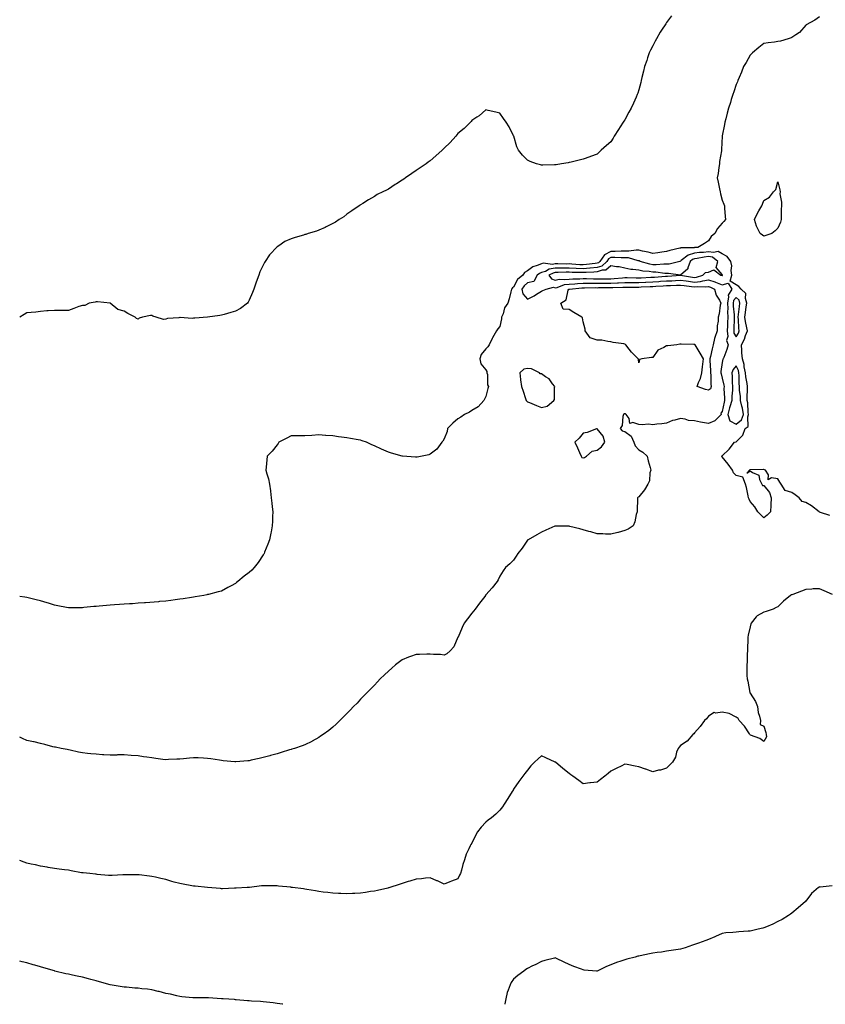
# Model space of a CAD drawing. Units: inches. Extents: x 878723 to 881363, y 7303178 to 7305818.
# Drawn here: x 878723 to 879302, y 7303178 to 7303886 of the extents above; entities that cross this region are included whole.
import ezdxf

# ---------------------------------------------------------------- set-up
doc = ezdxf.new("R2010")
doc.units = ezdxf.units.IN
doc.header["$MEASUREMENT"] = 0
doc.layers.add('Contour_87877303', color=7, linetype='Continuous', true_color=0x0cd5f1)

msp = doc.modelspace()

# ---------------------------------------------------------------- linework, layer by layer
at = {"layer": 'Contour_87877303'}
for points in [[(879191.65, 7303888.32, 3343), (879188.05, 7303883.62, 3343), (879187.37, 7303882.59, 3343), (879187.02, 7303881.92, 3343), (879184.92, 7303878.8, 3343), (879183.39, 7303876.58, 3343), (879180.66, 7303871.92, 3343), (879179.75, 7303870.22, 3343), (879178.05, 7303866.78, 3343), (879176.37, 7303863.6, 3343), (879175.61, 7303861.92, 3343), (879174.38, 7303858.26, 3343), (879173.72, 7303856.25, 3343), (879172.2, 7303851.92, 3343), (879171.43, 7303848.54, 3343), (879170.21, 7303844.08, 3343), (879169.68, 7303841.92, 3343), (879169.4, 7303840.57, 3343), (879168.05, 7303835.29, 3343), (879167.27, 7303832.7, 3343), (879166.99, 7303831.92, 3343), (879166.12, 7303829.99, 3343), (879164.23, 7303825.74, 3343), (879162.48, 7303821.92, 3343), (879160.86, 7303819.11, 3343), (879158.05, 7303813.55, 3343), (879157.37, 7303812.59, 3343), (879156.89, 7303811.92, 3343), (879154.68, 7303808.54, 3343), (879153.39, 7303806.59, 3343), (879150.42, 7303801.92, 3343), (879149.57, 7303800.4, 3343), (879148.05, 7303797.86, 3343), (879144.85, 7303795.12, 3343), (879141.1, 7303791.92, 3343), (879139.58, 7303790.4, 3343), (879138.05, 7303788.99, 3343), (879133.44, 7303787.3, 3343), (879132.88, 7303787.1, 3343), (879128.05, 7303785.36, 3343), (879125.19, 7303784.78, 3343), (879119.38, 7303783.26, 3343), (879118.05, 7303782.96, 3343), (879117.18, 7303782.79, 3343), (879112.6, 7303781.92, 3343), (879108.67, 7303781.3, 3343), (879108.05, 7303781.2, 3343), (879107.38, 7303781.26, 3343), (879098.99, 7303780.98, 3343), (879098.05, 7303781.04, 3343), (879097.37, 7303781.25, 3343), (879094.48, 7303781.92, 3343), (879089.87, 7303783.75, 3343), (879088.05, 7303784.7, 3343), (879084.44, 7303788.32, 3343), (879081.57, 7303791.92, 3343), (879080.49, 7303794.35, 3343), (879078.17, 7303801.8, 3343), (879078.11, 7303801.98, 3343), (879078.05, 7303802.12, 3343), (879074.76, 7303808.63, 3343), (879072.79, 7303811.92, 3343), (879070.76, 7303814.63, 3343), (879068.05, 7303818.35, 3343), (879065.21, 7303819.08, 3343), (879059.66, 7303820.31, 3343), (879058.05, 7303820.75, 3343), (879053.39, 7303816.58, 3343), (879051.58, 7303815.45, 3343), (879048.05, 7303813.07, 3343), (879047.51, 7303812.46, 3343), (879046.98, 7303811.92, 3343), (879042.52, 7303807.46, 3343), (879038.05, 7303803.79, 3343), (879037.19, 7303802.79, 3343), (879036.46, 7303801.92, 3343), (879032.53, 7303797.44, 3343), (879028.05, 7303793.38, 3343), (879027.32, 7303792.65, 3343), (879026.69, 7303791.92, 3343), (879022.23, 7303787.74, 3343), (879018.05, 7303784.23, 3343), (879016.73, 7303783.24, 3343), (879015.15, 7303781.92, 3343), (879010.88, 7303779.09, 3343), (879008.05, 7303777.32, 3343), (879004.8, 7303775.17, 3343), (879000.38, 7303771.92, 3343), (878999.04, 7303770.93, 3343), (878998.05, 7303770.28, 3343), (878993.78, 7303767.65, 3343), (878992.85, 7303767.12, 3343), (878988.05, 7303763.71, 3343), (878986.76, 7303763.21, 3343), (878983.95, 7303761.92, 3343), (878980.03, 7303759.94, 3343), (878978.05, 7303758.51, 3343), (878973.81, 7303756.16, 3343), (878969.72, 7303753.59, 3343), (878968.05, 7303752.56, 3343), (878967.65, 7303752.32, 3343), (878967.04, 7303751.92, 3343), (878961.83, 7303748.14, 3343), (878958.05, 7303745.8, 3343), (878956.06, 7303743.91, 3343), (878952.69, 7303741.92, 3343), (878949.94, 7303740.03, 3343), (878948.05, 7303739.26, 3343), (878943.31, 7303736.66, 3343), (878942.48, 7303736.35, 3343), (878938.05, 7303734.43, 3343), (878936.28, 7303733.69, 3343), (878930.47, 7303731.92, 3343), (878928.68, 7303731.29, 3343), (878928.05, 7303731.13, 3343), (878926.93, 7303730.8, 3343), (878920.95, 7303729.02, 3343), (878918.05, 7303728.15, 3343), (878913.71, 7303726.27, 3343), (878909.3, 7303723.17, 3343), (878908.05, 7303722.37, 3343), (878907.79, 7303722.17, 3343), (878907.54, 7303721.92, 3343), (878902.96, 7303717.01, 3343), (878902.66, 7303716.54, 3343), (878899.51, 7303711.92, 3343), (878898.96, 7303711.01, 3343), (878898.05, 7303709.17, 3343), (878895.66, 7303704.3, 3343), (878894.82, 7303701.92, 3343), (878893.05, 7303696.92, 3343), (878891.26, 7303691.92, 3343), (878890.43, 7303689.54, 3343), (878888.05, 7303684.03, 3343), (878887.28, 7303682.69, 3343), (878886.65, 7303681.92, 3343), (878881.85, 7303678.12, 3343), (878878.05, 7303676.12, 3343), (878874.88, 7303675.09, 3343), (878869.99, 7303673.86, 3343), (878868.05, 7303673.29, 3343), (878866.85, 7303673.12, 3343), (878858.05, 7303671.92, 3343), (878848.79, 7303671.19, 3343), (878848.05, 7303671.05, 3343), (878847.07, 7303670.94, 3343), (878838.41, 7303671.56, 3343), (878838.05, 7303671.5, 3343), (878837.49, 7303671.36, 3343), (878829.18, 7303670.79, 3343), (878828.05, 7303670.33, 3343), (878826.38, 7303670.25, 3343), (878821.05, 7303671.92, 3343), (878818.77, 7303672.63, 3343), (878818.05, 7303672.96, 3343), (878816.98, 7303672.99, 3343), (878811.38, 7303671.92, 3343), (878808.8, 7303671.17, 3343), (878808.05, 7303670.42, 3343), (878807.05, 7303670.92, 3343), (878806.05, 7303671.92, 3343), (878800.66, 7303674.53, 3343), (878798.05, 7303676.06, 3343), (878793.58, 7303677.45, 3343), (878788.05, 7303681.92, 3343), (878778.96, 7303682.83, 3343), (878778.05, 7303682.85, 3343), (878777.25, 7303682.72, 3343), (878773.05, 7303681.92, 3343), (878769.72, 7303680.25, 3343), (878768.05, 7303680.1, 3343), (878765.55, 7303679.42, 3343), (878761.94, 7303678.03, 3343), (878758.05, 7303676.73, 3343), (878753.41, 7303676.56, 3343), (878752.79, 7303676.66, 3343), (878748.05, 7303676.66, 3343), (878743.55, 7303676.42, 3343), (878742.55, 7303676.42, 3343), (878738.05, 7303676.01, 3343), (878734.59, 7303675.38, 3343), (878731.23, 7303675.1, 3343), (878728.05, 7303674.9, 3343), (878726.11, 7303673.86, 3343), (878723.05, 7303671.92, 3343), (878723, 7303671.87, 3343)], [(879298.05, 7303887.79, 3344), (879294.67, 7303885.3, 3344), (879288.38, 7303881.92, 3344), (879288.21, 7303881.76, 3344), (879288.05, 7303881.68, 3344), (879283.66, 7303876.3, 3344), (879280.87, 7303874.74, 3344), (879278.05, 7303872.87, 3344), (879277.48, 7303872.5, 3344), (879275.54, 7303871.92, 3344), (879269.87, 7303870.09, 3344), (879268.05, 7303869.95, 3344), (879265.65, 7303869.52, 3344), (879260.97, 7303869, 3344), (879258.05, 7303868.4, 3344), (879254.43, 7303865.53, 3344), (879249.83, 7303861.92, 3344), (879248.96, 7303861.01, 3344), (879248.05, 7303860.05, 3344), (879245.14, 7303854.83, 3344), (879243.39, 7303851.92, 3344), (879241.97, 7303847.99, 3344), (879240.09, 7303843.96, 3344), (879239.23, 7303841.92, 3344), (879238.94, 7303841.03, 3344), (879238.05, 7303839.04, 3344), (879236.25, 7303833.73, 3344), (879235.58, 7303831.92, 3344), (879234.52, 7303828.38, 3344), (879233.87, 7303826.1, 3344), (879232.56, 7303821.92, 3344), (879231.63, 7303818.35, 3344), (879230.58, 7303814.45, 3344), (879229.92, 7303811.92, 3344), (879229.56, 7303810.41, 3344), (879228.05, 7303802.14, 3344), (879228.02, 7303801.92, 3344), (879228.02, 7303801.89, 3344), (879227.57, 7303792.4, 3344), (879227.58, 7303791.92, 3344), (879227.54, 7303791.41, 3344), (879226.17, 7303783.8, 3344), (879226.08, 7303781.92, 3344), (879225.59, 7303779.46, 3344), (879225.01, 7303774.97, 3344), (879224.29, 7303771.92, 3344), (879225.04, 7303768.91, 3344), (879226.01, 7303763.96, 3344), (879226.48, 7303761.92, 3344), (879226.68, 7303760.55, 3344), (879228.05, 7303755.95, 3344), (879229.16, 7303753.03, 3344), (879229.64, 7303751.92, 3344), (879229.72, 7303750.25, 3344), (879230.22, 7303744.1, 3344), (879230.32, 7303741.92, 3344), (879229.28, 7303740.69, 3344), (879228.05, 7303739.41, 3344), (879224.53, 7303735.44, 3344), (879222.73, 7303731.92, 3344), (879220.17, 7303729.8, 3344), (879218.05, 7303726.66, 3344), (879215.22, 7303724.75, 3344), (879210.44, 7303721.92, 3344), (879208.17, 7303721.79, 3344), (879208.05, 7303721.77, 3344), (879207.85, 7303721.71, 3344), (879198.32, 7303721.65, 3344), (879198.05, 7303721.47, 3344), (879197.45, 7303721.31, 3344), (879190.24, 7303719.72, 3344), (879188.05, 7303719.11, 3344), (879184.7, 7303718.57, 3344), (879181.85, 7303718.12, 3344), (879178.05, 7303717.5, 3344), (879174.77, 7303718.65, 3344), (879170.74, 7303719.22, 3344), (879168.05, 7303719.92, 3344), (879166.21, 7303720.08, 3344), (879160.77, 7303719.2, 3344), (879158.05, 7303719.35, 3344), (879155.43, 7303719.3, 3344), (879150.96, 7303719.01, 3344), (879148.05, 7303718.96, 3344), (879143.34, 7303716.64, 3344), (879140.05, 7303711.92, 3344), (879139.02, 7303710.95, 3344), (879138.05, 7303710.64, 3344), (879136.64, 7303710.51, 3344), (879130.36, 7303709.62, 3344), (879128.05, 7303709.43, 3344), (879125.66, 7303709.53, 3344), (879120.01, 7303709.96, 3344), (879118.05, 7303710.05, 3344), (879116.16, 7303710.03, 3344), (879109.83, 7303710.14, 3344), (879108.05, 7303710.12, 3344), (879105.92, 7303709.79, 3344), (879099.31, 7303710.66, 3344), (879098.05, 7303710.26, 3344), (879095.08, 7303708.95, 3344), (879091.92, 7303708.04, 3344), (879088.05, 7303705.03, 3344), (879085.95, 7303704.02, 3344), (879084.57, 7303701.92, 3344), (879080.97, 7303699, 3344), (879078.05, 7303693.32, 3344), (879077.17, 7303692.8, 3344), (879076.63, 7303691.92, 3344), (879076.05, 7303689.92, 3344), (879074.84, 7303685.12, 3344), (879073.82, 7303681.92, 3344), (879071.54, 7303678.43, 3344), (879070.44, 7303674.31, 3344), (879069.47, 7303671.92, 3344), (879069.32, 7303670.65, 3344), (879068.05, 7303665.15, 3344), (879066.61, 7303663.36, 3344), (879065.82, 7303661.92, 3344), (879062.91, 7303657.06, 3344), (879062.69, 7303656.56, 3344), (879060.41, 7303651.92, 3344), (879059.51, 7303650.46, 3344), (879058.05, 7303648.96, 3344), (879054.85, 7303645.11, 3344), (879053.69, 7303641.92, 3344), (879054.52, 7303638.39, 3344), (879058.05, 7303634.1, 3344), (879058.84, 7303632.71, 3344), (879058.88, 7303631.92, 3344), (879059.23, 7303630.74, 3344), (879059.23, 7303623.1, 3344), (879060.09, 7303621.92, 3344), (879059.47, 7303620.5, 3344), (879058.05, 7303614.93, 3344), (879057.15, 7303612.83, 3344), (879056.71, 7303611.92, 3344), (879052.61, 7303607.36, 3344), (879048.05, 7303604.65, 3344), (879046.3, 7303603.67, 3344), (879042.81, 7303601.92, 3344), (879040, 7303599.98, 3344), (879038.05, 7303598.66, 3344), (879034.31, 7303595.66, 3344), (879030.64, 7303591.92, 3344), (879030.22, 7303589.75, 3344), (879028.05, 7303584.31, 3344), (879027.2, 7303582.77, 3344), (879026.58, 7303581.92, 3344), (879022.94, 7303577.04, 3344), (879018.05, 7303573.27, 3344), (879017.1, 7303572.88, 3344), (879012.33, 7303571.92, 3344), (879008.66, 7303571.31, 3344), (879008.05, 7303571.28, 3344), (879007.45, 7303571.32, 3344), (878998.12, 7303571.85, 3344), (878998.05, 7303571.86, 3344), (878998, 7303571.87, 3344), (878997.85, 7303571.92, 3344), (878990.32, 7303574.19, 3344), (878988.05, 7303574.75, 3344), (878983.08, 7303576.95, 3344), (878982.98, 7303576.99, 3344), (878978.05, 7303579.25, 3344), (878976.17, 7303580.05, 3344), (878972.31, 7303581.92, 3344), (878969.15, 7303583.02, 3344), (878968.05, 7303583.36, 3344), (878966.31, 7303583.66, 3344), (878960.81, 7303584.68, 3344), (878958.05, 7303585.15, 3344), (878954.34, 7303585.63, 3344), (878952.06, 7303585.93, 3344), (878948.05, 7303586.44, 3344), (878943.18, 7303586.78, 3344), (878942.91, 7303586.78, 3344), (878938.05, 7303587.22, 3344), (878933.07, 7303586.9, 3344), (878933.04, 7303586.9, 3344), (878928.05, 7303586.64, 3344), (878923.34, 7303586.64, 3344), (878922.79, 7303586.66, 3344), (878918.05, 7303586.66, 3344), (878915.08, 7303584.89, 3344), (878909.26, 7303581.92, 3344), (878908.9, 7303581.07, 3344), (878908.05, 7303580.17, 3344), (878904.49, 7303575.48, 3344), (878900.81, 7303571.92, 3344), (878900.7, 7303569.27, 3344), (878900.15, 7303564.02, 3344), (878900.04, 7303561.92, 3344), (878900.66, 7303559.3, 3344), (878901.85, 7303555.72, 3344), (878902.54, 7303551.92, 3344), (878903.24, 7303547.11, 3344), (878903.27, 7303546.7, 3344), (878903.88, 7303541.92, 3344), (878904.33, 7303538.2, 3344), (878904.48, 7303535.49, 3344), (878904.86, 7303531.92, 3344), (878904.78, 7303528.65, 3344), (878904.63, 7303525.34, 3344), (878904.53, 7303521.92, 3344), (878903.72, 7303517.59, 3344), (878903.49, 7303516.48, 3344), (878902.67, 7303511.92, 3344), (878901.38, 7303508.59, 3344), (878899.02, 7303502.9, 3344), (878898.63, 7303501.92, 3344), (878898.43, 7303501.54, 3344), (878898.05, 7303500.93, 3344), (878894.37, 7303495.6, 3344), (878891.54, 7303491.92, 3344), (878889.86, 7303490.11, 3344), (878888.05, 7303488.37, 3344), (878884.35, 7303485.62, 3344), (878879.8, 7303481.92, 3344), (878878.84, 7303481.13, 3344), (878878.05, 7303480.53, 3344), (878874.93, 7303478.8, 3344), (878872.51, 7303477.46, 3344), (878868.05, 7303474.98, 3344), (878865.59, 7303474.38, 3344), (878858.73, 7303472.6, 3344), (878858.05, 7303472.44, 3344), (878857.61, 7303472.36, 3344), (878855.3, 7303471.92, 3344), (878849.18, 7303470.8, 3344), (878848.05, 7303470.6, 3344)], [(879305.35, 7303529.22, 3345), (879298.62, 7303531.34, 3345), (879298.05, 7303531.66, 3345), (879297.86, 7303531.73, 3345), (879297.63, 7303531.92, 3345), (879292.3, 7303536.17, 3345), (879288.05, 7303538.62, 3345), (879285.56, 7303539.44, 3345), (879283.4, 7303541.92, 3345), (879280.38, 7303544.25, 3345), (879278.05, 7303545.86, 3345), (879273.38, 7303547.25, 3345), (879270.45, 7303551.92, 3345), (879269.4, 7303553.27, 3345), (879268.05, 7303555.59, 3345), (879263.49, 7303556.47, 3345), (879260.95, 7303554.82, 3345), (879261.38, 7303558.59, 3345), (879259.07, 7303561.92, 3345), (879258.34, 7303562.2, 3345), (879258.05, 7303562.37, 3345), (879257.58, 7303562.4, 3345), (879248.15, 7303562.02, 3345), (879248.05, 7303562.03, 3345), (879247.95, 7303562.02, 3345), (879247.65, 7303561.92, 3345), (879245.78, 7303559.64, 3345), (879248.05, 7303561.39, 3345), (879249.72, 7303560.25, 3345), (879254.44, 7303558.31, 3345), (879254.83, 7303555.13, 3345), (879256.38, 7303551.92, 3345), (879256.92, 7303550.8, 3345), (879258.05, 7303550.79, 3345), (879262.03, 7303545.9, 3345), (879263.2, 7303541.92, 3345), (879262.98, 7303536.99, 3345), (879262.93, 7303536.8, 3345), (879262.65, 7303531.92, 3345), (879260.39, 7303529.58, 3345), (879258.05, 7303527.66, 3345), (879255.8, 7303529.67, 3345), (879253.5, 7303531.92, 3345), (879251.58, 7303535.45, 3345), (879248.05, 7303539.24, 3345), (879247.28, 7303541.15, 3345), (879247.02, 7303541.92, 3345), (879246.66, 7303543.31, 3345), (879245.56, 7303549.43, 3345), (879244.77, 7303551.92, 3345), (879242.89, 7303556.76, 3345), (879238.05, 7303557.97, 3345), (879236.13, 7303560, 3345), (879235.29, 7303561.92, 3345), (879232.21, 7303566.08, 3345), (879228.05, 7303571.44, 3345), (879227.8, 7303571.68, 3345), (879227.65, 7303571.92, 3345), (879227.84, 7303572.13, 3345), (879228.05, 7303572.24, 3345), (879232.97, 7303577, 3345), (879236.84, 7303581.92, 3345), (879237.79, 7303582.18, 3345), (879238.05, 7303582.32, 3345), (879242.86, 7303587.12, 3345), (879244.5, 7303591.92, 3345), (879246.69, 7303593.29, 3345), (879246.35, 7303600.22, 3345), (879246.96, 7303601.92, 3345), (879246.74, 7303603.23, 3345), (879246.38, 7303610.25, 3345), (879246.02, 7303611.92, 3345), (879245.95, 7303614.02, 3345), (879246.2, 7303620.06, 3345), (879246.13, 7303621.92, 3345), (879245.9, 7303624.07, 3345), (879245.03, 7303628.9, 3345), (879244.77, 7303631.92, 3345), (879243.91, 7303636.06, 3345), (879243.86, 7303637.73, 3345), (879242.48, 7303641.92, 3345), (879242.23, 7303646.1, 3345), (879242.05, 7303647.92, 3345), (879241.8, 7303651.92, 3345), (879244.04, 7303655.92, 3345), (879244.87, 7303658.74, 3345), (879246.13, 7303661.92, 3345), (879245.79, 7303664.18, 3345), (879244.75, 7303668.62, 3345), (879244.35, 7303671.92, 3345), (879244.76, 7303675.21, 3345), (879245.35, 7303679.22, 3345), (879245.7, 7303681.92, 3345), (879244.68, 7303685.29, 3345), (879244.98, 7303688.85, 3345), (879241.7, 7303691.92, 3345), (879240.06, 7303693.93, 3345), (879238.05, 7303695.04, 3345), (879233.79, 7303697.66, 3345), (879234.97, 7303701.92, 3345), (879234.53, 7303705.44, 3345), (879234.96, 7303708.83, 3345), (879234.27, 7303711.92, 3345), (879231.51, 7303715.38, 3345), (879228.05, 7303717.27, 3345), (879225.06, 7303718.93, 3345), (879221.78, 7303718.19, 3345), (879218.05, 7303718.87, 3345), (879214.55, 7303718.42, 3345), (879211.7, 7303718.27, 3345), (879208.05, 7303717.71, 3345), (879203.55, 7303716.41, 3345), (879198.59, 7303712.46, 3345), (879198.05, 7303712.11, 3345), (879197.91, 7303712.07, 3345), (879197.44, 7303711.92, 3345), (879189.98, 7303710, 3345), (879188.05, 7303709.91, 3345), (879186.07, 7303709.95, 3345), (879180.56, 7303709.41, 3345), (879178.05, 7303709.45, 3345), (879175.94, 7303709.81, 3345), (879169.03, 7303711.92, 3345), (879168.36, 7303712.22, 3345), (879168.05, 7303712.3, 3345), (879167.63, 7303712.34, 3345), (879160.57, 7303714.45, 3345), (879158.05, 7303714.59, 3345), (879155.44, 7303714.54, 3345), (879150.8, 7303714.67, 3345), (879148.05, 7303714.63, 3345), (879146.24, 7303713.73, 3345), (879144.98, 7303711.92, 3345), (879141.4, 7303708.57, 3345), (879138.05, 7303707.51, 3345), (879133.2, 7303707.07, 3345), (879132.94, 7303707.03, 3345), (879128.05, 7303706.63, 3345), (879123.12, 7303706.85, 3345), (879122.98, 7303706.85, 3345), (879118.05, 7303707.09, 3345), (879113.16, 7303707.03, 3345), (879112.94, 7303707.04, 3345), (879108.05, 7303706.98, 3345), (879103.67, 7303706.3, 3345), (879100.9, 7303704.77, 3345), (879098.05, 7303703.87, 3345), (879096.69, 7303703.28, 3345), (879095.08, 7303701.92, 3345), (879092.57, 7303697.4, 3345), (879088.05, 7303696.58, 3345), (879085.55, 7303694.42, 3345), (879083.97, 7303691.92, 3345), (879084.76, 7303688.64, 3345), (879088.05, 7303684.83, 3345), (879092.74, 7303687.23, 3345), (879094.56, 7303688.43, 3345), (879098.05, 7303690.6, 3345), (879099.01, 7303690.95, 3345), (879101.52, 7303691.92, 3345), (879106.63, 7303693.34, 3345), (879108.05, 7303692.94, 3345), (879109.32, 7303693.19, 3345), (879114.75, 7303695.21, 3345), (879118.05, 7303695.64, 3345), (879122.01, 7303695.88, 3345), (879123.9, 7303696.07, 3345), (879128.05, 7303696.3, 3345), (879132.39, 7303696.26, 3345), (879133.7, 7303696.28, 3345), (879138.05, 7303696.23, 3345), (879142.38, 7303696.26, 3345), (879143.7, 7303696.27, 3345), (879148.05, 7303696.3, 3345), (879152.67, 7303696.54, 3345), (879153.42, 7303696.55, 3345), (879158.05, 7303696.81, 3345), (879168.05, 7303696.81, 3345), (879172.95, 7303697.02, 3345), (879173.16, 7303697.03, 3345), (879178.05, 7303697.23, 3345), (879182.44, 7303697.53, 3345), (879183.75, 7303697.62, 3345), (879188.05, 7303697.92, 3345), (879191.9, 7303698.06, 3345), (879194.36, 7303698.23, 3345), (879198.05, 7303698.38, 3345), (879202.13, 7303697.85, 3345), (879203.72, 7303697.59, 3345), (879208.05, 7303697.06, 3345), (879212.44, 7303697.53, 3345), (879214.15, 7303698.02, 3345), (879218.05, 7303698.61, 3345), (879222.8, 7303697.17, 3345), (879223.22, 7303697.1, 3345), (879228.05, 7303695.01, 3345), (879232.32, 7303696.19, 3345), (879234.95, 7303691.92, 3345), (879232.27, 7303687.7, 3345), (879232.63, 7303686.5, 3345), (879231.84, 7303681.92, 3345), (879231.96, 7303678.01, 3345), (879231.89, 7303675.77, 3345), (879232.02, 7303671.92, 3345), (879231.86, 7303668.11, 3345), (879231.71, 7303665.58, 3345), (879231.55, 7303661.92, 3345), (879232.02, 7303657.95, 3345), (879231.18, 7303655.05, 3345), (879232.2, 7303651.92, 3345), (879231.35, 7303648.63, 3345), (879229.09, 7303642.96, 3345), (879228.75, 7303641.92, 3345), (879228.44, 7303641.53, 3345), (879228.05, 7303639.35, 3345), (879227.12, 7303632.85, 3345), (879227.09, 7303631.92, 3345), (879227.2, 7303631.07, 3345), (879228.05, 7303628.11, 3345), (879229.21, 7303623.08, 3345), (879229.32, 7303621.92, 3345), (879229.29, 7303620.68, 3345), (879229.75, 7303613.62, 3345), (879229.71, 7303611.92, 3345), (879229.32, 7303610.64, 3345), (879228.05, 7303603.96, 3345), (879227.14, 7303602.83, 3345), (879227.22, 7303601.92, 3345), (879222.64, 7303597.33, 3345), (879218.05, 7303595.41, 3345), (879213.79, 7303596.18, 3345), (879212.52, 7303596.38, 3345), (879208.05, 7303597.23, 3345), (879203.81, 7303597.68, 3345), (879201.5, 7303598.47, 3345), (879198.05, 7303599.04, 3345), (879193.97, 7303597.85, 3345), (879192.36, 7303597.6, 3345), (879188.05, 7303595.68, 3345), (879184.71, 7303595.26, 3345), (879181.03, 7303594.9, 3345), (879178.05, 7303594.54, 3345), (879175.1, 7303594.87, 3345), (879170.47, 7303594.34, 3345), (879168.05, 7303594.79, 3345), (879163.84, 7303596.13, 3345), (879161.57, 7303595.44, 3345), (879161.06, 7303598.91, 3345), (879159.08, 7303601.92, 3345), (879158.39, 7303602.26, 3345), (879158.05, 7303602.32, 3345), (879157.67, 7303602.3, 3345), (879157.05, 7303601.92, 3345), (879156.58, 7303600.45, 3345), (879156.07, 7303593.9, 3345), (879154.72, 7303591.92, 3345), (879156.21, 7303590.07, 3345), (879158.05, 7303589.71, 3345), (879162.55, 7303586.42, 3345), (879164.58, 7303581.92, 3345), (879165.55, 7303579.42, 3345), (879168.05, 7303576.52, 3345), (879170.84, 7303574.71, 3345), (879174.05, 7303571.92, 3345), (879174.7, 7303568.57, 3345), (879176.19, 7303563.78, 3345), (879176.64, 7303561.92, 3345), (879176.07, 7303559.94, 3345), (879175.79, 7303554.18, 3345), (879174.54, 7303551.92, 3345), (879172.2, 7303547.77, 3345), (879168.05, 7303542.79, 3345), (879167.57, 7303542.4, 3345), (879167.17, 7303541.92, 3345), (879167.11, 7303540.98, 3345), (879166.83, 7303533.14, 3345), (879166.76, 7303531.92, 3345), (879166.25, 7303530.12, 3345), (879165.13, 7303524.84, 3345), (879164.07, 7303521.92, 3345), (879160.43, 7303519.55, 3345), (879158.05, 7303518.43, 3345), (879153.19, 7303517.07, 3345), (879152.98, 7303516.99, 3345), (879148.05, 7303515.84, 3345), (879144.05, 7303515.92, 3345), (879142.16, 7303516.03, 3345), (879138.05, 7303516.14, 3345), (879133.6, 7303517.48, 3345), (879132.13, 7303517.84, 3345), (879128.05, 7303518.96, 3345), (879125.75, 7303519.63, 3345), (879118.49, 7303521.48, 3345), (879118.05, 7303521.6, 3345), (879117.76, 7303521.63, 3345), (879108.28, 7303521.7, 3345), (879108.05, 7303521.71, 3345), (879107.68, 7303521.55, 3345), (879101.27, 7303518.7, 3345), (879098.05, 7303517.35, 3345), (879094.64, 7303515.33, 3345), (879088.46, 7303511.92, 3345), (879088.24, 7303511.72, 3345), (879088.05, 7303511.58, 3345), (879084.09, 7303505.88, 3345), (879081.15, 7303501.92, 3345), (879079.93, 7303500.05, 3345), (879078.05, 7303497.31, 3345), (879075.34, 7303494.63, 3345), (879072.11, 7303491.92, 3345), (879070.47, 7303489.5, 3345), (879068.05, 7303485.72, 3345), (879066.87, 7303483.1, 3345), (879066.19, 7303481.92, 3345), (879062.74, 7303477.22, 3345), (879058.05, 7303472.23, 3345), (879057.93, 7303472.04, 3345), (879057.86, 7303471.92, 3345), (879057.27, 7303471.14, 3345), (879053.65, 7303466.31, 3345), (879050.37, 7303461.92, 3345), (879049.32, 7303460.65, 3345), (879048.05, 7303459.18, 3345), (879044.82, 7303455.14, 3345), (879042.54, 7303451.92, 3345), (879041.15, 7303448.82, 3345), (879038.09, 7303441.97, 3345), (879038.07, 7303441.92, 3345), (879038.07, 7303441.9, 3345), (879038.05, 7303441.82, 3345), (879035.08, 7303434.89, 3345), (879032.57, 7303431.92, 3345), (879030.08, 7303429.89, 3345), (879028.05, 7303429.01, 3345), (879025.5, 7303429.37, 3345), (879020.5, 7303429.47, 3345), (879018.05, 7303429.75, 3345), (879015.78, 7303429.65, 3345), (879010.48, 7303429.49, 3345), (879008.05, 7303429.38, 3345), (879004.04, 7303427.91, 3345), (879002.59, 7303427.39, 3345), (878998.05, 7303425.61, 3345), (878995.92, 7303424.05, 3345), (878993.09, 7303421.92, 3345), (878990.44, 7303419.53, 3345), (878988.05, 7303417.43, 3345), (878985.17, 7303414.79, 3345), (878982.08, 7303411.92, 3345), (878980.28, 7303409.69, 3345), (878978.05, 7303407.47, 3345), (878975.36, 7303404.62, 3345), (878972.64, 7303401.92, 3345), (878970.34, 7303399.63, 3345), (878968.05, 7303397.31, 3345), (878965.48, 7303394.49, 3345), (878962.89, 7303391.92, 3345), (878960.52, 7303389.45, 3345), (878958.05, 7303387.02, 3345), (878955.59, 7303384.38, 3345), (878953.03, 7303381.92, 3345), (878950.58, 7303379.39, 3345), (878948.05, 7303377.16, 3345), (878945.17, 7303374.8, 3345), (878941.05, 7303371.92, 3345), (878939.34, 7303370.63, 3345), (878938.05, 7303369.84, 3345), (878933.29, 7303367.15, 3345), (878932.99, 7303366.98, 3345), (878928.05, 7303364.57, 3345), (878926.15, 7303363.82, 3345), (878920.44, 7303361.92, 3345), (878918.66, 7303361.31, 3345), (878918.05, 7303361.13, 3345)], [(879307.4, 7303472.57, 3346), (879301.39, 7303475.26, 3346), (879298.05, 7303476.69, 3346), (879293.46, 7303476.51, 3346), (879292.52, 7303476.38, 3346), (879288.05, 7303476.2, 3346), (879285.05, 7303474.92, 3346), (879278.7, 7303472.57, 3346), (879278.05, 7303472.31, 3346), (879277.77, 7303472.19, 3346), (879277.21, 7303471.92, 3346), (879272.14, 7303467.83, 3346), (879268.05, 7303463.63, 3346), (879266.88, 7303463.09, 3346), (879264.73, 7303461.92, 3346), (879259.57, 7303460.41, 3346), (879258.05, 7303459.94, 3346), (879253.23, 7303457.11, 3346), (879252.98, 7303457, 3346), (879252.52, 7303456.39, 3346), (879248.79, 7303451.92, 3346), (879248.64, 7303451.32, 3346), (879248.05, 7303449.18, 3346), (879246.72, 7303443.25, 3346), (879246.38, 7303441.92, 3346), (879246.35, 7303440.21, 3346), (879246.22, 7303433.76, 3346), (879246.19, 7303431.92, 3346), (879246.06, 7303429.93, 3346), (879245.84, 7303424.14, 3346), (879245.68, 7303421.92, 3346), (879245.8, 7303419.67, 3346), (879245.75, 7303414.22, 3346), (879245.86, 7303411.92, 3346), (879246.37, 7303410.24, 3346), (879247.81, 7303402.16, 3346), (879247.87, 7303401.92, 3346), (879247.86, 7303401.73, 3346), (879248.05, 7303401.59, 3346), (879251.84, 7303395.71, 3346), (879253.42, 7303391.92, 3346), (879253.89, 7303387.76, 3346), (879254.85, 7303385.12, 3346), (879255.42, 7303381.92, 3346), (879255.3, 7303379.17, 3346), (879258.05, 7303377.78, 3346), (879259.45, 7303373.32, 3346), (879259.71, 7303371.92, 3346), (879259.81, 7303370.15, 3346), (879258.05, 7303366.92, 3346), (879255.07, 7303368.94, 3346), (879248.44, 7303371.53, 3346), (879248.05, 7303371.71, 3346), (879247.97, 7303371.83, 3346), (879247.9, 7303371.92, 3346), (879247.58, 7303372.39, 3346), (879244.14, 7303378.01, 3346), (879240.22, 7303381.92, 3346), (879239.5, 7303383.37, 3346), (879238.05, 7303384.42, 3346), (879233.07, 7303386.95, 3346), (879233.03, 7303386.94, 3346), (879228.05, 7303387.94, 3346), (879223.41, 7303387.28, 3346), (879222.19, 7303387.78, 3346), (879218.05, 7303385.13, 3346), (879216.75, 7303383.23, 3346), (879215.34, 7303381.92, 3346), (879212.28, 7303377.69, 3346), (879208.05, 7303373.11, 3346), (879207.51, 7303372.46, 3346), (879206.95, 7303371.92, 3346), (879202.81, 7303367.15, 3346), (879198.05, 7303363.9, 3346), (879197.12, 7303362.85, 3346), (879196.27, 7303361.92, 3346), (879195.23, 7303359.1, 3346), (879194.46, 7303355.51, 3346), (879192.18, 7303351.92, 3346), (879190.11, 7303349.87, 3346), (879188.05, 7303347.78, 3346), (879183.63, 7303346.34, 3346), (879182.3, 7303346.17, 3346), (879178.05, 7303345.13, 3346), (879173.1, 7303346.97, 3346), (879172.95, 7303347.02, 3346), (879168.05, 7303348.75, 3346), (879165.32, 7303349.2, 3346), (879159.62, 7303350.35, 3346), (879158.05, 7303350.61, 3346), (879155.34, 7303349.21, 3346), (879152.3, 7303347.66, 3346), (879148.05, 7303345.44, 3346), (879146.1, 7303343.86, 3346), (879143.58, 7303341.92, 3346), (879140.51, 7303339.46, 3346), (879138.05, 7303337.69, 3346), (879133.28, 7303337.14, 3346), (879132.88, 7303337.09, 3346), (879128.05, 7303336.56, 3346), (879124.96, 7303338.83, 3346), (879120.65, 7303341.92, 3346), (879119.14, 7303343.01, 3346), (879118.05, 7303343.84, 3346), (879113.52, 7303347.39, 3346), (879108.13, 7303351.92, 3346), (879108.09, 7303351.96, 3346), (879108.05, 7303352.01, 3346), (879107.9, 7303352.08, 3346), (879101.16, 7303355.03, 3346), (879098.05, 7303356.53, 3346), (879095.6, 7303354.37, 3346), (879093, 7303351.92, 3346), (879090.54, 7303349.43, 3346), (879088.05, 7303346.3, 3346), (879086.21, 7303343.76, 3346), (879084.76, 7303341.92, 3346), (879081.88, 7303338.09, 3346), (879078.05, 7303332.71, 3346), (879077.78, 7303332.19, 3346), (879077.63, 7303331.92, 3346), (879076.96, 7303330.83, 3346), (879074.02, 7303325.95, 3346), (879071.3, 7303321.92, 3346), (879069.96, 7303320.02, 3346), (879068.05, 7303317.63, 3346), (879065.26, 7303314.71, 3346), (879062.19, 7303311.92, 3346), (879059.75, 7303310.22, 3346), (879058.05, 7303309.01, 3346), (879054.75, 7303305.22, 3346), (879052.13, 7303301.92, 3346), (879050.57, 7303299.4, 3346), (879048.05, 7303293.78, 3346), (879047.21, 7303292.76, 3346), (879046.73, 7303291.92, 3346), (879045.83, 7303289.69, 3346), (879044.05, 7303285.92, 3346), (879042.73, 7303281.92, 3346), (879041.47, 7303278.5, 3346), (879040.63, 7303274.5, 3346), (879039.88, 7303271.92, 3346), (879039.23, 7303270.74, 3346), (879038.05, 7303268.28, 3346), (879033.42, 7303266.55, 3346), (879032.16, 7303266.03, 3346), (879028.05, 7303264.42, 3346), (879023.33, 7303266.65, 3346), (879022.96, 7303266.83, 3346), (879018.05, 7303268.81, 3346), (879014.76, 7303268.63, 3346), (879011.78, 7303268.19, 3346), (879008.05, 7303268.03, 3346), (879003.47, 7303266.5, 3346), (879002.35, 7303266.22, 3346), (878998.05, 7303264.93, 3346), (878995.82, 7303264.15, 3346), (878989.14, 7303261.92, 3346), (878988.31, 7303261.66, 3346), (878988.05, 7303261.59, 3346)], [(878848.05, 7303470.6, 3344), (878846.5, 7303470.37, 3344), (878840.48, 7303469.49, 3344), (878838.05, 7303469.15, 3344), (878834.83, 7303468.7, 3344), (878831.74, 7303468.23, 3344), (878828.05, 7303467.76, 3344), (878823.5, 7303467.37, 3344), (878822.69, 7303467.28, 3344), (878813.41, 7303466.56, 3344), (878812.66, 7303466.53, 3344), (878808.05, 7303466.21, 3344), (878804.05, 7303465.92, 3344), (878801.96, 7303465.84, 3344), (878798.05, 7303465.58, 3344), (878794.66, 7303465.32, 3344), (878791.18, 7303465.05, 3344), (878788.05, 7303464.83, 3344), (878785.37, 7303464.6, 3344), (878780.18, 7303464.05, 3344), (878778.05, 7303463.87, 3344), (878776.2, 7303463.78, 3344), (878769.21, 7303463.08, 3344), (878768.05, 7303463, 3344), (878766.93, 7303463.03, 3344), (878759.11, 7303462.97, 3344), (878758.05, 7303463, 3344), (878756.71, 7303463.26, 3344), (878750.5, 7303464.37, 3344), (878748.05, 7303464.86, 3344), (878743.77, 7303466.21, 3344), (878742.69, 7303466.57, 3344), (878738.05, 7303467.96, 3344), (878734.93, 7303468.8, 3344), (878730.14, 7303469.83, 3344), (878728.05, 7303470.33, 3344), (878726.67, 7303470.54, 3344), (878723, 7303471.02, 3344)], [(878918.05, 7303361.13, 3345), (878916.91, 7303360.79, 3345), (878911.07, 7303358.89, 3345), (878908.05, 7303358, 3345), (878903.25, 7303356.72, 3345), (878902.72, 7303356.6, 3345), (878898.05, 7303355.4, 3345), (878895.24, 7303354.72, 3345), (878889.47, 7303353.34, 3345), (878888.05, 7303353, 3345), (878887.03, 7303352.94, 3345), (878878.4, 7303352.27, 3345), (878878.05, 7303352.25, 3345), (878877.69, 7303352.28, 3345), (878869.16, 7303353.03, 3345), (878868.05, 7303353.13, 3345), (878866.62, 7303353.35, 3345), (878860.49, 7303354.36, 3345), (878858.05, 7303354.73, 3345), (878855.1, 7303354.87, 3345), (878851.22, 7303355.09, 3345), (878848.05, 7303355.25, 3345), (878845.07, 7303354.9, 3345), (878840.66, 7303354.53, 3345), (878838.05, 7303354.23, 3345), (878835.85, 7303354.12, 3345), (878830, 7303353.87, 3345), (878828.05, 7303353.78, 3345), (878825.95, 7303354.02, 3345), (878820.9, 7303354.76, 3345), (878818.05, 7303355.1, 3345), (878814.37, 7303355.6, 3345), (878812.02, 7303355.88, 3345), (878808.05, 7303356.46, 3345), (878803.05, 7303356.92, 3345), (878798.05, 7303357.41, 3345), (878793.33, 7303357.19, 3345), (878792.8, 7303357.17, 3345), (878788.05, 7303356.97, 3345), (878783.43, 7303357.3, 3345), (878782.61, 7303357.37, 3345), (878778.05, 7303357.68, 3345), (878774.18, 7303358.05, 3345), (878771.66, 7303358.32, 3345), (878768.05, 7303358.68, 3345), (878765.29, 7303359.16, 3345), (878759.28, 7303360.69, 3345), (878758.05, 7303360.94, 3345), (878757.24, 7303361.11, 3345), (878752.9, 7303361.92, 3345), (878748.82, 7303362.69, 3345), (878748.05, 7303362.83, 3345), (878746.83, 7303363.14, 3345), (878740.96, 7303364.83, 3345), (878738.05, 7303365.54, 3345), (878733.44, 7303366.53, 3345), (878732.83, 7303366.7, 3345), (878728.05, 7303367.6, 3345), (878725.1, 7303368.97, 3345), (878723, 7303369.97, 3345)], [(878988.05, 7303261.59, 3346), (878987.63, 7303261.5, 3346), (878980.16, 7303259.8, 3346), (878978.05, 7303259.4, 3346), (878975.11, 7303258.97, 3346), (878971.6, 7303258.38, 3346), (878968.05, 7303257.91, 3346), (878963.85, 7303257.71, 3346), (878962.36, 7303257.61, 3346), (878958.05, 7303257.41, 3346), (878953.78, 7303257.64, 3346), (878952.26, 7303257.71, 3346), (878948.05, 7303257.95, 3346), (878944.5, 7303258.38, 3346), (878941.27, 7303258.7, 3346), (878938.05, 7303259.07, 3346), (878935.61, 7303259.48, 3346), (878929.43, 7303260.53, 3346), (878928.05, 7303260.78, 3346), (878927.06, 7303260.92, 3346), (878919.09, 7303261.92, 3346), (878918.17, 7303262.04, 3346), (878918.05, 7303262.06, 3346), (878917.9, 7303262.07, 3346), (878909.15, 7303263.02, 3346), (878908.05, 7303263.15, 3346), (878906.8, 7303263.18, 3346), (878899.36, 7303263.23, 3346), (878898.05, 7303263.25, 3346), (878896.86, 7303263.11, 3346), (878888.18, 7303262.05, 3346), (878888.05, 7303262.04, 3346), (878887.94, 7303262.03, 3346), (878886.49, 7303261.92, 3346), (878878.57, 7303261.39, 3346), (878878.05, 7303261.37, 3346), (878877.49, 7303261.35, 3346), (878868.91, 7303261.06, 3346), (878868.05, 7303261.05, 3346), (878867.24, 7303261.11, 3346), (878858.05, 7303261.92, 3346), (878849.03, 7303262.9, 3346), (878848.05, 7303262.98, 3346), (878846.76, 7303263.21, 3346), (878840.49, 7303264.36, 3346), (878838.05, 7303264.77, 3346), (878834.09, 7303265.88, 3346), (878832.48, 7303266.34, 3346), (878828.05, 7303267.59, 3346), (878824.5, 7303268.38, 3346), (878820.69, 7303269.28, 3346), (878818.05, 7303269.89, 3346), (878816.23, 7303270.1, 3346), (878808.94, 7303271.03, 3346), (878808.05, 7303271.13, 3346), (878807.25, 7303271.12, 3346), (878798.97, 7303271, 3346), (878798.05, 7303270.99, 3346), (878797.09, 7303270.95, 3346), (878789.4, 7303270.57, 3346), (878788.05, 7303270.52, 3346), (878786.76, 7303270.63, 3346), (878778.58, 7303271.39, 3346), (878778.05, 7303271.43, 3346), (878777.61, 7303271.47, 3346), (878773.42, 7303271.92, 3346), (878768.54, 7303272.41, 3346), (878768.05, 7303272.47, 3346), (878767.38, 7303272.59, 3346), (878760.12, 7303273.99, 3346), (878758.05, 7303274.36, 3346), (878755.26, 7303274.7, 3346), (878751.32, 7303275.19, 3346), (878748.05, 7303275.58, 3346), (878743.59, 7303276.38, 3346), (878742.68, 7303276.55, 3346), (878738.05, 7303277.37, 3346), (878734.3, 7303278.17, 3346), (878731.17, 7303278.8, 3346), (878728.05, 7303279.43, 3346), (878726.24, 7303280.1, 3346), (878723, 7303281.3, 3346)], [(879306.94, 7303263.03, 3347), (879298.43, 7303262.3, 3347), (879298.05, 7303262.42, 3347), (879297.67, 7303262.3, 3347), (879297.17, 7303261.92, 3347), (879292.22, 7303257.75, 3347), (879288.05, 7303252.23, 3347), (879287.9, 7303252.07, 3347), (879287.78, 7303251.92, 3347), (879282.6, 7303247.37, 3347), (879278.05, 7303243.56, 3347), (879277.09, 7303242.89, 3347), (879275.55, 7303241.92, 3347), (879271.03, 7303238.93, 3347), (879268.05, 7303237.44, 3347), (879264.38, 7303235.59, 3347), (879259.76, 7303233.63, 3347), (879258.05, 7303232.87, 3347), (879257.25, 7303232.72, 3347), (879253.81, 7303231.92, 3347), (879249.1, 7303230.87, 3347), (879248.05, 7303230.66, 3347), (879246.63, 7303230.5, 3347), (879239.93, 7303230.04, 3347), (879238.05, 7303229.81, 3347), (879235.71, 7303229.58, 3347), (879230.69, 7303229.28, 3347), (879228.05, 7303228.97, 3347), (879223.17, 7303226.79, 3347), (879222.74, 7303226.61, 3347), (879218.05, 7303224.52, 3347), (879216.21, 7303223.76, 3347), (879210.99, 7303221.92, 3347), (879208.77, 7303221.21, 3347), (879208.05, 7303220.98, 3347), (879206.68, 7303220.54, 3347), (879201.29, 7303218.68, 3347), (879198.05, 7303217.73, 3347), (879193.08, 7303216.89, 3347), (879193.01, 7303216.88, 3347), (879188.05, 7303216.14, 3347), (879184.45, 7303215.52, 3347), (879181.29, 7303215.16, 3347), (879178.05, 7303214.67, 3347), (879175.75, 7303214.22, 3347), (879168.99, 7303212.86, 3347), (879168.05, 7303212.67, 3347), (879167.45, 7303212.52, 3347), (879165.36, 7303211.92, 3347), (879159.55, 7303210.43, 3347), (879158.05, 7303210.01, 3347), (879155.07, 7303208.94, 3347), (879151.99, 7303207.98, 3347), (879148.05, 7303206.34, 3347), (879144.85, 7303205.12, 3347), (879138.12, 7303201.92, 3347), (879138.05, 7303201.89, 3347), (879138.02, 7303201.89, 3347), (879137.57, 7303201.92, 3347), (879128.75, 7303202.62, 3347), (879128.05, 7303202.7, 3347), (879126.8, 7303203.17, 3347), (879121.42, 7303205.29, 3347), (879118.05, 7303206.51, 3347), (879114.51, 7303208.38, 3347), (879108.99, 7303210.97, 3347), (879108.05, 7303211.44, 3347), (879107.38, 7303211.26, 3347), (879100.56, 7303209.41, 3347), (879098.05, 7303208.68, 3347), (879093.52, 7303206.45, 3347), (879091.72, 7303205.58, 3347), (879088.05, 7303203.81, 3347), (879086.92, 7303203.04, 3347), (879085.41, 7303201.92, 3347), (879081.15, 7303198.82, 3347), (879078.05, 7303196.03, 3347), (879076.2, 7303193.77, 3347), (879075.47, 7303191.92, 3347), (879074.2, 7303188.07, 3347), (879073.47, 7303186.5, 3347), (879072.47, 7303181.92, 3347), (879071.66, 7303178.31, 3347), (879071.66, 7303178, 3347)], [(878912.14, 7303178, 3347), (878911.93, 7303178.03, 3347), (878908.05, 7303178.68, 3347), (878905.15, 7303179.02, 3347), (878900.41, 7303179.57, 3347), (878898.05, 7303179.85, 3347), (878896.12, 7303180, 3347), (878889.7, 7303180.27, 3347), (878888.05, 7303180.38, 3347), (878886.67, 7303180.54, 3347), (878878.71, 7303181.26, 3347), (878878.05, 7303181.33, 3347), (878877.49, 7303181.36, 3347), (878869.33, 7303181.92, 3347), (878868.13, 7303182, 3347), (878868.05, 7303182, 3347), (878867.96, 7303182.01, 3347), (878858.73, 7303182.6, 3347), (878858.05, 7303182.67, 3347), (878857.29, 7303182.68, 3347), (878848.67, 7303182.55, 3347), (878848.05, 7303182.55, 3347), (878847.35, 7303182.62, 3347), (878839.61, 7303183.47, 3347), (878838.05, 7303183.64, 3347), (878835.85, 7303184.12, 3347), (878831.33, 7303185.19, 3347), (878828.05, 7303185.88, 3347), (878823.3, 7303187.16, 3347), (878822.65, 7303187.31, 3347), (878818.05, 7303188.48, 3347), (878814.96, 7303188.83, 3347), (878810.75, 7303189.21, 3347), (878808.05, 7303189.52, 3347), (878805.83, 7303189.69, 3347), (878799.72, 7303190.25, 3347), (878798.05, 7303190.39, 3347), (878796.69, 7303190.56, 3347), (878788.09, 7303191.88, 3347), (878788.05, 7303191.89, 3347), (878788.02, 7303191.89, 3347), (878787.94, 7303191.92, 3347), (878780.37, 7303194.24, 3347), (878778.05, 7303194.9, 3347), (878774.05, 7303195.91, 3347), (878772.46, 7303196.33, 3347), (878768.05, 7303197.41, 3347), (878764.32, 7303198.19, 3347), (878761.06, 7303198.91, 3347), (878758.05, 7303199.55, 3347), (878756.1, 7303199.97, 3347), (878748.33, 7303201.92, 3347), (878748.11, 7303201.98, 3347), (878748.05, 7303201.99, 3347), (878747.95, 7303202.02, 3347), (878740.34, 7303204.21, 3347), (878738.05, 7303204.85, 3347), (878733.89, 7303206.07, 3347), (878732.6, 7303206.47, 3347), (878728.05, 7303207.79, 3347), (878724.7, 7303208.57, 3347), (878723, 7303208.97, 3347)]]:
    msp.add_polyline3d(points, dxfattribs=at)
for points in [[(879258.05, 7303730.05, 3344), (879256.93, 7303730.8, 3344), (879255.21, 7303731.92, 3344), (879252.87, 7303736.73, 3344), (879252.77, 7303737.2, 3344), (879251.17, 7303741.92, 3344), (879253.4, 7303746.57, 3344), (879254.4, 7303748.27, 3344), (879256.42, 7303751.92, 3344), (879256.96, 7303753.01, 3344), (879258.05, 7303755.79, 3344), (879261.91, 7303758.06, 3344), (879264.97, 7303761.92, 3344), (879266.48, 7303763.49, 3344), (879268.05, 7303768.98, 3344), (879269.52, 7303763.39, 3344), (879269.56, 7303761.92, 3344), (879269.51, 7303760.46, 3344), (879270.58, 7303754.45, 3344), (879270.52, 7303751.92, 3344), (879270.48, 7303749.49, 3344), (879270.44, 7303744.31, 3344), (879270.4, 7303741.92, 3344), (879269.83, 7303740.13, 3344), (879268.05, 7303735.8, 3344), (879266.12, 7303733.85, 3344), (879263.69, 7303731.92, 3344), (879259.44, 7303730.53, 3344)], [(879228.05, 7303701.69, 3346), (879228.23, 7303701.74, 3346), (879228.28, 7303701.92, 3346), (879228.26, 7303702.13, 3346), (879228.05, 7303702.58, 3346), (879223.68, 7303707.55, 3346), (879224.83, 7303711.92, 3346), (879221.02, 7303714.89, 3346), (879218.05, 7303715.44, 3346), (879214.93, 7303715.04, 3346), (879210.09, 7303713.96, 3346), (879208.05, 7303713.65, 3346), (879206.71, 7303713.27, 3346), (879205.02, 7303711.92, 3346), (879203.34, 7303707.2, 3346), (879203.32, 7303706.65, 3346), (879198.06, 7303701.92, 3346), (879206.7, 7303700.57, 3346), (879208.05, 7303700.41, 3346), (879209.41, 7303700.55, 3346), (879214.12, 7303701.92, 3346), (879215.94, 7303704.03, 3346), (879218.05, 7303704.15, 3346), (879222.08, 7303705.95, 3346), (879227, 7303701.92, 3346), (879227.89, 7303701.76, 3346)], [(879188.05, 7303701.28, 3346), (879188.67, 7303701.3, 3346), (879198.03, 7303701.92, 3346), (879189.39, 7303703.26, 3346), (879188.05, 7303703.2, 3346), (879186.75, 7303703.22, 3346), (879180.2, 7303704.08, 3346), (879178.05, 7303704.11, 3346), (879175.41, 7303704.56, 3346), (879171.02, 7303704.9, 3346), (879168.05, 7303705.53, 3346), (879163.8, 7303706.17, 3346), (879162.22, 7303706.09, 3346), (879158.05, 7303707.1, 3346), (879154.04, 7303707.91, 3346), (879151.93, 7303708.04, 3346), (879148.05, 7303708.67, 3346), (879144.46, 7303705.51, 3346), (879141.65, 7303705.51, 3346), (879138.05, 7303704.37, 3346), (879135.8, 7303704.17, 3346), (879130.14, 7303704.01, 3346), (879128.05, 7303703.83, 3346), (879126.05, 7303703.92, 3346), (879120.15, 7303704.02, 3346), (879118.05, 7303704.12, 3346), (879115.88, 7303704.09, 3346), (879109.98, 7303703.85, 3346), (879108.05, 7303703.83, 3346), (879106.39, 7303703.57, 3346), (879103.38, 7303701.92, 3346), (879105.41, 7303699.28, 3346), (879108.05, 7303698.52, 3346), (879110.88, 7303699.09, 3346), (879114.98, 7303698.85, 3346), (879118.05, 7303699.25, 3346), (879120.56, 7303699.4, 3346), (879125.63, 7303699.5, 3346), (879128.05, 7303699.63, 3346), (879130.36, 7303699.61, 3346), (879135.57, 7303699.44, 3346), (879138.05, 7303699.42, 3346), (879140.54, 7303699.43, 3346), (879145.57, 7303699.44, 3346), (879148.05, 7303699.46, 3346), (879150.39, 7303699.59, 3346), (879156.31, 7303700.18, 3346), (879158.05, 7303700.28, 3346), (879159.69, 7303700.28, 3346), (879166.27, 7303700.13, 3346), (879168.05, 7303700.13, 3346), (879169.76, 7303700.21, 3346), (879176.63, 7303700.5, 3346), (879178.05, 7303700.56, 3346), (879179.32, 7303700.64, 3346), (879187.36, 7303701.24, 3346)], [(879218.05, 7303619.47, 3344), (879216.02, 7303619.89, 3344), (879209.93, 7303621.92, 3344), (879210.91, 7303624.78, 3344), (879212.3, 7303627.67, 3344), (879213.26, 7303631.92, 3344), (879213.79, 7303636.18, 3344), (879214.09, 7303637.96, 3344), (879214.62, 7303641.92, 3344), (879212.13, 7303646, 3344), (879209.28, 7303650.69, 3344), (879208.53, 7303651.92, 3344), (879208.32, 7303652.19, 3344), (879208.05, 7303652.28, 3344), (879207.71, 7303652.26, 3344), (879198.51, 7303652.38, 3344), (879198.05, 7303652.36, 3344), (879197.65, 7303652.32, 3344), (879195.31, 7303651.92, 3344), (879188.85, 7303651.12, 3344), (879188.05, 7303651.14, 3344), (879186.16, 7303650.03, 3344), (879181.76, 7303648.21, 3344), (879178.05, 7303642.8, 3344), (879177.09, 7303642.89, 3344), (879170.15, 7303641.92, 3344), (879168.46, 7303641.51, 3344), (879168.05, 7303639.08, 3344), (879167.73, 7303641.6, 3344), (879167.62, 7303641.92, 3344), (879162.84, 7303646.71, 3344), (879161.19, 7303648.79, 3344), (879158.62, 7303651.92, 3344), (879158.39, 7303652.26, 3344), (879158.05, 7303652.42, 3344), (879157.37, 7303652.6, 3344), (879149.66, 7303653.53, 3344), (879148.05, 7303654.21, 3344), (879145.71, 7303654.26, 3344), (879141.38, 7303655.24, 3344), (879138.05, 7303655.29, 3344), (879133.12, 7303656.99, 3344), (879129.59, 7303661.92, 3344), (879129.43, 7303663.31, 3344), (879128.05, 7303668.4, 3344), (879127.48, 7303671.35, 3344), (879127.18, 7303671.92, 3344), (879121.43, 7303675.3, 3344), (879118.05, 7303677.33, 3344), (879113.63, 7303677.5, 3344), (879112.06, 7303681.92, 3344), (879115.76, 7303684.21, 3344), (879117.32, 7303691.2, 3344), (879117.68, 7303691.92, 3344), (879117.95, 7303692.02, 3344), (879118.05, 7303692.04, 3344), (879118.17, 7303692.04, 3344), (879127.05, 7303692.92, 3344), (879128.05, 7303692.97, 3344), (879129.09, 7303692.96, 3344), (879136.93, 7303693.04, 3344), (879138.05, 7303693.03, 3344), (879139.17, 7303693.04, 3344), (879146.84, 7303693.13, 3344), (879148.05, 7303693.13, 3344), (879149.33, 7303693.2, 3344), (879156.69, 7303693.28, 3344), (879158.05, 7303693.36, 3344), (879159.48, 7303693.36, 3344), (879166.48, 7303693.49, 3344), (879168.05, 7303693.48, 3344), (879169.69, 7303693.56, 3344), (879176.14, 7303693.83, 3344), (879178.05, 7303693.91, 3344), (879180.18, 7303694.06, 3344), (879185.59, 7303694.38, 3344), (879188.05, 7303694.55, 3344), (879190.78, 7303694.65, 3344), (879195.25, 7303694.72, 3344), (879198.05, 7303694.84, 3344), (879200.63, 7303694.5, 3344), (879206.01, 7303693.95, 3344), (879208.05, 7303693.7, 3344), (879210.05, 7303693.91, 3344), (879216.3, 7303693.67, 3344), (879218.05, 7303693.93, 3344), (879219.59, 7303693.46, 3344), (879222.49, 7303691.92, 3344), (879223.77, 7303687.64, 3344), (879225.98, 7303683.98, 3344), (879226.99, 7303681.92, 3344), (879226.63, 7303680.5, 3344), (879225.81, 7303674.17, 3344), (879225.03, 7303671.92, 3344), (879225.04, 7303668.91, 3344), (879224.32, 7303665.65, 3344), (879224.32, 7303661.92, 3344), (879222.65, 7303657.32, 3344), (879222.58, 7303656.45, 3344), (879221.5, 7303651.92, 3344), (879220.82, 7303649.16, 3344), (879219.59, 7303643.45, 3344), (879219.23, 7303641.92, 3344), (879219.17, 7303640.8, 3344), (879219.57, 7303633.44, 3344), (879219.51, 7303631.92, 3344), (879219.74, 7303630.23, 3344), (879219.86, 7303623.73, 3344), (879220.18, 7303621.92, 3344), (879219.6, 7303620.38, 3344)], [(879238.05, 7303657.79, 3346), (879239.66, 7303660.32, 3346), (879240.29, 7303661.92, 3346), (879240, 7303663.87, 3346), (879239.79, 7303670.18, 3346), (879239.57, 7303671.92, 3346), (879239.79, 7303673.66, 3346), (879240.41, 7303679.56, 3346), (879240.71, 7303681.92, 3346), (879240.09, 7303683.96, 3346), (879238.05, 7303685.94, 3346), (879236.21, 7303683.77, 3346), (879235.89, 7303681.92, 3346), (879235.95, 7303679.82, 3346), (879236.54, 7303673.42, 3346), (879236.59, 7303671.92, 3346), (879236.53, 7303670.4, 3346), (879236.32, 7303663.65, 3346), (879236.25, 7303661.92, 3346), (879236.44, 7303660.31, 3346)], [(879098.05, 7303606.8, 3345), (879102.15, 7303607.82, 3345), (879106.9, 7303611.92, 3345), (879107.4, 7303612.57, 3345), (879107.43, 7303621.3, 3345), (879107.62, 7303621.92, 3345), (879106.04, 7303623.93, 3345), (879103.56, 7303627.43, 3345), (879101.05, 7303628.92, 3345), (879098.05, 7303631.01, 3345), (879097.13, 7303631, 3345), (879096.67, 7303631.92, 3345), (879090.86, 7303634.72, 3345), (879088.05, 7303635.05, 3345), (879085.52, 7303634.45, 3345), (879082.63, 7303631.92, 3345), (879083, 7303626.98, 3345), (879082.96, 7303626.83, 3345), (879083.67, 7303621.92, 3345), (879084.82, 7303618.69, 3345), (879086.62, 7303613.36, 3345), (879087.12, 7303611.92, 3345), (879087.54, 7303611.41, 3345), (879088.05, 7303611.08, 3345), (879089.52, 7303610.46, 3345), (879094.43, 7303608.3, 3345)], [(879238.05, 7303594.95, 3346), (879241.88, 7303598.08, 3346), (879243.26, 7303601.92, 3346), (879242.52, 7303606.39, 3346), (879242.01, 7303607.96, 3346), (879241.14, 7303611.92, 3346), (879241.04, 7303614.91, 3346), (879240.53, 7303619.44, 3346), (879240.44, 7303621.92, 3346), (879240.21, 7303624.08, 3346), (879240.16, 7303629.81, 3346), (879239.97, 7303631.92, 3346), (879239.64, 7303633.51, 3346), (879238.05, 7303636.81, 3346), (879235.78, 7303634.19, 3346), (879234.9, 7303631.92, 3346), (879235.25, 7303629.12, 3346), (879235.2, 7303624.77, 3346), (879235.47, 7303621.92, 3346), (879235.39, 7303619.26, 3346), (879234.89, 7303615.07, 3346), (879234.81, 7303611.92, 3346), (879233.41, 7303607.28, 3346), (879233.22, 7303606.75, 3346), (879231.99, 7303601.92, 3346), (879233.41, 7303597.28, 3346)], [(879128.05, 7303570.64, 3345), (879129.09, 7303570.88, 3345), (879130.34, 7303571.92, 3345), (879134.56, 7303575.41, 3345), (879138.05, 7303576.36, 3345), (879141.21, 7303578.76, 3345), (879143.55, 7303581.92, 3345), (879142.45, 7303586.31, 3345), (879138.05, 7303591.64, 3345), (879137.66, 7303591.53, 3345), (879131.03, 7303588.94, 3345), (879128.05, 7303588.39, 3345), (879125.11, 7303584.87, 3345), (879122.17, 7303581.92, 3345), (879123.96, 7303577.83, 3345), (879125.39, 7303574.58, 3345), (879126.56, 7303571.92, 3345), (879127.14, 7303571.01, 3345)]]:
    msp.add_polyline3d(points, close=True, dxfattribs=at)

doc.saveas('drawing.dxf')
